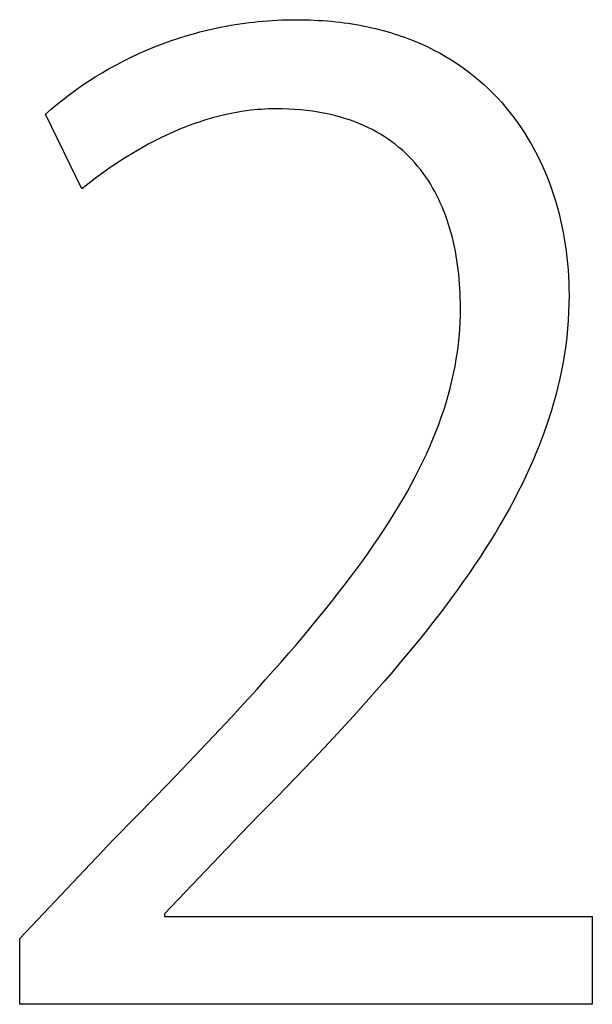
# Model space of a CAD drawing. Extents: x 20 to 2103, y 20 to 1991.
# Drawn here: x 1655 to 1677, y 236 to 274 of the extents above; entities that cross this region are included whole.
import ezdxf

# ---------------------------------------------------------------- set-up
doc = ezdxf.new("R2010")
doc.units = 0
doc.layers.get('0').update_dxf_attribs({"color": 3, "linetype": 'CONTINUOUS'})
doc.layers.add('CSLAYER3', color=3, linetype='CONTINUOUS')

# ---------------------------------------------------------------- blocks, each defined once
blk = doc.blocks.new('BLKF014')
at = {"layer": 'CSLAYER3', "color": 7, "linetype": 'CONTINUOUS'}
for p, q in [((1663.747167, 273.648967), (1663.927348, 273.667997)), ((1663.927348, 273.667997), (1664.108502, 273.684887)), ((1664.108502, 273.684887), (1664.290617, 273.699611)), ((1664.290617, 273.699611), (1664.473683, 273.712142)), ((1664.473683, 273.712142), (1664.657687, 273.722453)), ((1664.657687, 273.722453), (1664.842618, 273.73052)), ((1664.842618, 273.73052), (1665.028465, 273.736314)), ((1665.028465, 273.736314), (1665.215216, 273.73981)), ((1665.215216, 273.73981), (1665.40286, 273.740981)), ((1665.40286, 273.740981), (1665.579541, 273.739974)), ((1665.579541, 273.739974), (1665.754555, 273.736962)), ((1665.754555, 273.736962), (1665.927907, 273.731964)), ((1665.927907, 273.731964), (1666.0996, 273.724996)), ((1666.0996, 273.724996), (1666.26964, 273.716075)), ((1666.26964, 273.716075), (1666.43803, 273.705216)), ((1666.43803, 273.705216), (1666.604775, 273.692439)), ((1666.604775, 273.692439), (1666.769879, 273.677758)), ((1666.769879, 273.677758), (1666.933347, 273.661191)), ((1666.933347, 273.661191), (1667.095184, 273.642754)), ((1661.665085, 273.263307), (1661.832692, 273.305956)), ((1661.832692, 273.305956), (1662.00141, 273.346782)), ((1662.00141, 273.346782), (1662.171227, 273.385759)), ((1662.171227, 273.385759), (1662.342133, 273.422859)), ((1662.342133, 273.422859), (1662.514115, 273.458058)), ((1662.514115, 273.458058), (1662.687162, 273.491328)), ((1662.687162, 273.491328), (1662.861262, 273.522643)), ((1662.861262, 273.522643), (1663.036405, 273.551976)), ((1663.036405, 273.551976), (1663.212579, 273.579302)), ((1663.212579, 273.579302), (1663.389771, 273.604593)), ((1663.389771, 273.604593), (1663.567971, 273.627824)), ((1663.567971, 273.627824), (1663.747167, 273.648967)), ((1667.095184, 273.642754), (1667.255394, 273.622465)), ((1667.255394, 273.622465), (1667.413981, 273.60034)), ((1667.413981, 273.60034), (1667.57095, 273.576396)), ((1667.57095, 273.576396), (1667.726305, 273.55065)), ((1667.726305, 273.55065), (1667.88005, 273.523119)), ((1667.88005, 273.523119), (1668.032191, 273.493818)), ((1668.032191, 273.493818), (1668.182731, 273.462766)), ((1668.182731, 273.462766), (1668.331675, 273.429979)), ((1668.331675, 273.429979), (1668.479028, 273.395474)), ((1668.479028, 273.395474), (1668.624793, 273.359267)), ((1668.624793, 273.359267), (1668.768976, 273.321375)), ((1668.768976, 273.321375), (1668.911581, 273.281815)), ((1668.911581, 273.281815), (1669.052611, 273.240604)), ((1660.208518, 272.801785), (1660.523912, 272.915936)), ((1660.523912, 272.915936), (1660.844119, 273.02364)), ((1660.844119, 273.02364), (1661.169046, 273.124685)), ((1661.169046, 273.124685), (1661.498601, 273.218861)), ((1661.498601, 273.218861), (1661.665085, 273.263307)), ((1669.052611, 273.240604), (1669.192073, 273.197759)), ((1669.192073, 273.197759), (1669.32997, 273.153297)), ((1669.32997, 273.153297), (1669.466306, 273.107233)), ((1669.466306, 273.107233), (1669.601086, 273.059586)), ((1669.601086, 273.059586), (1669.734315, 273.010371)), ((1669.734315, 273.010371), (1669.996136, 272.907308)), ((1669.996136, 272.907308), (1670.251804, 272.798177)), ((1659.292127, 272.422764), (1659.592533, 272.554988)), ((1659.592533, 272.554988), (1659.898028, 272.681399)), ((1659.898028, 272.681399), (1660.208518, 272.801785)), ((1670.251804, 272.798177), (1670.501356, 272.683113)), ((1670.501356, 272.683113), (1670.744826, 272.562251)), ((1670.744826, 272.562251), (1670.98225, 272.435724)), ((1658.422356, 271.993323), (1658.706946, 272.14172)), ((1658.706946, 272.14172), (1658.996901, 272.284937)), ((1658.996901, 272.284937), (1659.292127, 272.422764)), ((1670.98225, 272.435724), (1671.213664, 272.303667)), ((1671.213664, 272.303667), (1671.439103, 272.166215)), ((1671.439103, 272.166215), (1671.658603, 272.023501)), ((1657.869635, 271.681837), (1658.143222, 271.839958)), ((1658.143222, 271.839958), (1658.422356, 271.993323)), ((1671.658603, 272.023501), (1671.8722, 271.87566)), ((1671.8722, 271.87566), (1672.079929, 271.722827)), ((1657.339474, 271.352167), (1657.601688, 271.519169)), ((1657.601688, 271.519169), (1657.869635, 271.681837)), ((1672.079929, 271.722827), (1672.281826, 271.565135)), ((1672.281826, 271.565135), (1672.477926, 271.402719)), ((1672.477926, 271.402719), (1672.668265, 271.235713)), ((1656.58814, 270.827267), (1656.832607, 271.006005)), ((1656.832607, 271.006005), (1657.083083, 271.181042)), ((1657.083083, 271.181042), (1657.339474, 271.352167)), ((1672.668265, 271.235713), (1672.852879, 271.064251)), ((1672.852879, 271.064251), (1673.031803, 270.888469)), ((1656.117596, 270.459534), (1656.349772, 270.645039)), ((1656.349772, 270.645039), (1656.58814, 270.827267)), ((1673.031803, 270.888469), (1673.205073, 270.7085)), ((1673.205073, 270.7085), (1673.372724, 270.524478)), ((1655.672187, 270.079534), (1655.891704, 270.270962)), ((1655.891704, 270.270962), (1656.117596, 270.459534)), ((1663.624554, 270.223069), (1663.487173, 270.206083)), ((1663.762472, 270.237929), (1663.624554, 270.223069)), ((1663.900914, 270.250619), (1663.762472, 270.237929)), ((1664.039866, 270.261096), (1663.900914, 270.250619)), ((1664.179314, 270.26932), (1664.039866, 270.261096)), ((1664.319244, 270.275246), (1664.179314, 270.26932)), ((1664.459643, 270.278833), (1664.319244, 270.275246)), ((1664.600497, 270.280038), (1664.459643, 270.278833)), ((1664.851747, 270.277333), (1664.600497, 270.280038)), ((1665.097678, 270.269269), (1664.851747, 270.277333)), ((1665.338333, 270.255925), (1665.097678, 270.269269)), ((1665.573755, 270.237378), (1665.338333, 270.255925)), ((1665.803988, 270.213706), (1665.573755, 270.237378)), ((1673.372724, 270.524478), (1673.534792, 270.336538)), ((1673.534792, 270.336538), (1673.691313, 270.144814)), ((1657.076753, 267.170495), (1655.672187, 270.079534)), ((1661.885544, 269.851794), (1661.627995, 269.768715)), ((1662.145959, 269.928574), (1661.885544, 269.851794)), ((1662.409131, 269.998714), (1662.145959, 269.928574)), ((1662.674948, 270.061875), (1662.409131, 269.998714)), ((1662.943301, 270.117716), (1662.674948, 270.061875)), ((1663.078394, 270.142786), (1662.943301, 270.117716)), ((1663.214079, 270.165899), (1663.078394, 270.142786)), ((1663.350344, 270.187012), (1663.214079, 270.165899)), ((1663.487173, 270.206083), (1663.350344, 270.187012)), ((1666.029075, 270.184989), (1665.803988, 270.213706)), ((1666.249061, 270.151303), (1666.029075, 270.184989)), ((1666.463989, 270.112726), (1666.249061, 270.151303)), ((1666.673903, 270.069338), (1666.463989, 270.112726)), ((1666.878845, 270.021215), (1666.673903, 270.069338)), ((1667.07886, 269.968436), (1666.878845, 270.021215)), ((1667.273992, 269.911079), (1667.07886, 269.968436)), ((1667.464284, 269.849222), (1667.273992, 269.911079)), ((1667.649779, 269.782943), (1667.464284, 269.849222)), ((1673.691313, 270.144814), (1673.842322, 269.94944)), ((1673.842322, 269.94944), (1673.987855, 269.750552)), ((1660.873648, 269.485075), (1660.628666, 269.380194)), ((1661.121937, 269.585015), (1660.873648, 269.485075)), ((1661.373423, 269.679675), (1661.121937, 269.585015)), ((1661.627995, 269.768715), (1661.373423, 269.679675)), ((1667.830522, 269.71232), (1667.649779, 269.782943)), ((1668.006555, 269.637431), (1667.830522, 269.71232)), ((1668.177923, 269.558354), (1668.006555, 269.637431)), ((1668.344669, 269.475168), (1668.177923, 269.558354)), ((1668.506837, 269.387949), (1668.344669, 269.475168)), ((1673.987855, 269.750552), (1674.127947, 269.548282)), ((1674.127947, 269.548282), (1674.262634, 269.342766)), ((1660.149065, 269.156968), (1659.914666, 269.039303)), ((1660.387102, 269.270711), (1660.149065, 269.156968)), ((1660.628666, 269.380194), (1660.387102, 269.270711)), ((1668.66447, 269.296777), (1668.506837, 269.387949)), ((1668.817612, 269.201729), (1668.66447, 269.296777)), ((1668.966306, 269.102884), (1668.817612, 269.201729)), ((1669.110597, 269.000319), (1668.966306, 269.102884)), ((1674.262634, 269.342766), (1674.391952, 269.134137)), ((1674.391952, 269.134137), (1674.515936, 268.92253)), ((1659.457222, 268.793567), (1659.234397, 268.666176)), ((1659.684015, 268.918056), (1659.457222, 268.793567)), ((1659.914666, 269.039303), (1659.684015, 268.918056)), ((1669.250528, 268.894113), (1669.110597, 269.000319)), ((1669.386142, 268.784343), (1669.250528, 268.894113)), ((1669.517483, 268.671087), (1669.386142, 268.784343)), ((1674.515936, 268.92253), (1674.634622, 268.70808)), ((1674.634622, 268.70808), (1674.748045, 268.490921)), ((1658.801093, 268.404046), (1658.590835, 268.269986)), ((1659.015651, 268.536222), (1658.801093, 268.404046)), ((1659.234397, 268.666176), (1659.015651, 268.536222)), ((1669.644595, 268.554425), (1669.517483, 268.671087)), ((1669.767521, 268.434432), (1669.644595, 268.554425)), ((1669.886305, 268.311189), (1669.767521, 268.434432)), ((1670.000991, 268.184772), (1669.886305, 268.311189)), ((1674.748045, 268.490921), (1674.856242, 268.271186)), ((1658.183655, 267.997578), (1657.986955, 267.859908)), ((1658.384985, 268.134384), (1658.183655, 267.997578)), ((1658.590835, 268.269986), (1658.384985, 268.134384)), ((1670.111622, 268.055261), (1670.000991, 268.184772)), ((1670.218242, 267.922732), (1670.111622, 268.055261)), ((1674.856242, 268.271186), (1674.959247, 268.04901)), ((1674.959247, 268.04901), (1675.057096, 267.824529)), ((1657.607883, 267.583336), (1657.425733, 267.445114)), ((1657.794994, 267.721714), (1657.607883, 267.583336)), ((1657.986955, 267.859908), (1657.794994, 267.721714)), ((1670.320894, 267.787264), (1670.218242, 267.922732)), ((1670.419622, 267.648934), (1670.320894, 267.787264)), ((1670.51447, 267.507822), (1670.419622, 267.648934)), ((1675.057096, 267.824529), (1675.149825, 267.597875)), ((1675.149825, 267.597875), (1675.237469, 267.369183)), ((1657.248652, 267.307387), (1657.076753, 267.170495)), ((1657.425733, 267.445114), (1657.248652, 267.307387)), ((1670.605481, 267.364005), (1670.51447, 267.507822)), ((1670.692699, 267.217561), (1670.605481, 267.364005)), ((1670.776167, 267.068568), (1670.692699, 267.217561)), ((1675.237469, 267.369183), (1675.320065, 267.138588)), ((1670.85593, 266.917105), (1670.776167, 267.068568)), ((1670.932031, 266.763248), (1670.85593, 266.917105)), ((1675.320065, 267.138588), (1675.397647, 266.906224)), ((1675.397647, 266.906224), (1675.470251, 266.672225)), ((1671.004512, 266.607077), (1670.932031, 266.763248)), ((1671.073419, 266.448669), (1671.004512, 266.607077)), ((1671.138795, 266.288103), (1671.073419, 266.448669)), ((1675.470251, 266.672225), (1675.537913, 266.436725)), ((1675.537913, 266.436725), (1675.600669, 266.19986)), ((1671.200682, 266.125456), (1671.138795, 266.288103)), ((1671.259126, 265.960807), (1671.200682, 266.125456)), ((1675.600669, 266.19986), (1675.658553, 265.961762)), ((1671.314169, 265.794233), (1671.259126, 265.960807)), ((1671.365855, 265.625812), (1671.314169, 265.794233)), ((1675.658553, 265.961762), (1675.711603, 265.722567)), ((1675.711603, 265.722567), (1675.759852, 265.482408)), ((1671.414228, 265.455623), (1671.365855, 265.625812)), ((1671.459331, 265.283744), (1671.414228, 265.455623)), ((1671.501209, 265.110253), (1671.459331, 265.283744)), ((1675.759852, 265.482408), (1675.803338, 265.241421)), ((1671.539904, 264.935227), (1671.501209, 265.110253)), ((1671.57546, 264.758745), (1671.539904, 264.935227)), ((1675.803338, 265.241421), (1675.842094, 264.999739)), ((1675.842094, 264.999739), (1675.876158, 264.757497)), ((1671.607921, 264.580885), (1671.57546, 264.758745)), ((1671.63733, 264.401725), (1671.607921, 264.580885)), ((1675.876158, 264.757497), (1675.905565, 264.514829)), ((1675.905565, 264.514829), (1675.930349, 264.271869)), ((1671.663731, 264.221343), (1671.63733, 264.401725)), ((1671.687169, 264.039817), (1671.663731, 264.221343)), ((1675.930349, 264.271869), (1675.950548, 264.028751)), ((1671.707685, 263.857225), (1671.687169, 264.039817)), ((1671.725324, 263.673645), (1671.707685, 263.857225)), ((1675.950548, 264.028751), (1675.966196, 263.785611)), ((1675.966196, 263.785611), (1675.977329, 263.542582)), ((1671.74013, 263.489155), (1671.725324, 263.673645)), ((1671.752147, 263.303833), (1671.74013, 263.489155)), ((1675.977329, 263.542582), (1675.983983, 263.299799)), ((1671.761417, 263.117758), (1671.752147, 263.303833)), ((1671.767984, 262.931007), (1671.761417, 263.117758)), ((1675.986193, 263.057395), (1675.982564, 262.726636)), ((1675.983983, 263.299799), (1675.986193, 263.057395)), ((1671.771892, 262.743658), (1671.767984, 262.931007)), ((1671.773186, 262.55579), (1671.771892, 262.743658)), ((1675.982564, 262.726636), (1675.971712, 262.397354)), ((1671.759963, 261.983898), (1671.769879, 262.269414)), ((1671.769879, 262.269414), (1671.773186, 262.55579)), ((1675.971712, 262.397354), (1675.953684, 262.069484)), ((1671.743438, 261.699143), (1671.759963, 261.983898)), ((1675.953684, 262.069484), (1675.928531, 261.742961)), ((1671.720306, 261.415053), (1671.743438, 261.699143)), ((1675.928531, 261.742961), (1675.896302, 261.41772)), ((1671.654235, 260.848486), (1671.690571, 261.131533)), ((1671.690571, 261.131533), (1671.720306, 261.415053)), ((1675.857046, 261.093695), (1675.810812, 260.77082)), ((1675.896302, 261.41772), (1675.857046, 261.093695)), ((1671.611299, 260.565814), (1671.654235, 260.848486)), ((1675.810812, 260.77082), (1675.75765, 260.44903)), ((1671.50564, 260.001215), (1671.561767, 260.283423)), ((1671.561767, 260.283423), (1671.611299, 260.565814)), ((1675.75765, 260.44903), (1675.69761, 260.12826)), ((1671.442921, 259.719093), (1671.50564, 260.001215)), ((1675.69761, 260.12826), (1675.63074, 259.808444)), ((1671.373612, 259.436963), (1671.442921, 259.719093)), ((1675.63074, 259.808444), (1675.557091, 259.489517)), ((1671.215233, 258.872287), (1671.297715, 259.154726)), ((1671.297715, 259.154726), (1671.373612, 259.436963)), ((1675.47671, 259.171414), (1675.389649, 258.854068)), ((1675.557091, 259.489517), (1675.47671, 259.171414)), ((1671.126168, 258.58955), (1671.215233, 258.872287)), ((1675.389649, 258.854068), (1675.295955, 258.537414)), ((1671.030522, 258.306417), (1671.126168, 258.58955)), ((1675.295955, 258.537414), (1675.195679, 258.221388)), ((1670.819497, 257.73858), (1670.928297, 258.022792)), ((1670.928297, 258.022792), (1671.030522, 258.306417)), ((1675.195679, 258.221388), (1675.088869, 257.905923)), ((1670.704123, 257.453683), (1670.819497, 257.73858)), ((1675.088869, 257.905923), (1674.975576, 257.590954)), ((1670.582177, 257.168005), (1670.704123, 257.453683)), ((1674.855848, 257.276415), (1674.729735, 256.962242)), ((1674.975576, 257.590954), (1674.855848, 257.276415)), ((1670.31858, 256.59392), (1670.453662, 256.881449)), ((1670.453662, 256.881449), (1670.582177, 257.168005)), ((1674.729735, 256.962242), (1674.597286, 256.648369)), ((1670.176933, 256.305321), (1670.31858, 256.59392)), ((1674.597286, 256.648369), (1674.45855, 256.33473)), ((1670.028724, 256.015555), (1670.176933, 256.305321)), ((1674.45855, 256.33473), (1674.313578, 256.02126)), ((1669.712629, 255.432138), (1669.873956, 255.724527)), ((1669.873956, 255.724527), (1670.028724, 256.015555)), ((1674.162417, 255.707893), (1674.005118, 255.394564)), ((1674.313578, 256.02126), (1674.162417, 255.707893)), ((1669.544747, 255.138294), (1669.712629, 255.432138)), ((1674.005118, 255.394564), (1673.84173, 255.081207)), ((1669.370312, 254.842897), (1669.544747, 255.138294)), ((1673.84173, 255.081207), (1673.672303, 254.767758)), ((1669.189326, 254.545852), (1669.370312, 254.842897)), ((1673.672303, 254.767758), (1673.496885, 254.45415)), ((1668.807711, 253.94643), (1669.001792, 254.247062)), ((1669.001792, 254.247062), (1669.189326, 254.545852)), ((1673.496885, 254.45415), (1673.315526, 254.140319)), ((1668.607086, 253.643859), (1668.807711, 253.94643)), ((1673.128275, 253.826198), (1672.935182, 253.511722)), ((1673.315526, 254.140319), (1673.128275, 253.826198)), ((1668.39992, 253.339255), (1668.607086, 253.643859)), ((1672.935182, 253.511722), (1672.736296, 253.196826)), ((1667.965973, 252.723557), (1668.186215, 253.032519)), ((1668.186215, 253.032519), (1668.39992, 253.339255)), ((1672.736296, 253.196826), (1672.531666, 252.881445)), ((1667.739196, 252.41227), (1667.965973, 252.723557)), ((1672.531666, 252.881445), (1672.321343, 252.565512)), ((1667.505886, 252.098563), (1667.739196, 252.41227)), ((1672.321343, 252.565512), (1672.105374, 252.248963)), ((1667.266047, 251.78234), (1667.505886, 252.098563)), ((1671.88381, 251.931732), (1671.656699, 251.613754)), ((1672.105374, 252.248963), (1671.88381, 251.931732)), ((1667.019679, 251.463503), (1667.266047, 251.78234)), ((1671.656699, 251.613754), (1671.424092, 251.294962)), ((1666.507371, 250.817606), (1666.766787, 251.141958)), ((1666.766787, 251.141958), (1667.019679, 251.463503)), ((1671.424092, 251.294962), (1671.186037, 250.975293)), ((1666.241434, 250.490352), (1666.507371, 250.817606)), ((1671.186037, 250.975293), (1670.942584, 250.654679)), ((1665.968978, 250.160099), (1666.241434, 250.490352)), ((1670.942584, 250.654679), (1670.693783, 250.333056)), ((1665.690007, 249.826751), (1665.968978, 250.160099)), ((1670.439682, 250.010359), (1670.18033, 249.686522)), ((1670.693783, 250.333056), (1670.439682, 250.010359)), ((1665.404521, 249.490211), (1665.690007, 249.826751)), ((1670.18033, 249.686522), (1669.915779, 249.361479)), ((1665.112524, 249.150384), (1665.404521, 249.490211)), ((1669.915779, 249.361479), (1669.646075, 249.035165)), ((1664.814017, 248.807171), (1665.112524, 249.150384)), ((1669.646075, 249.035165), (1669.37127, 248.707514)), ((1664.197485, 248.110208), (1664.509004, 248.460478)), ((1664.509004, 248.460478), (1664.814017, 248.807171)), ((1669.37127, 248.707514), (1669.091412, 248.378462)), ((1663.879464, 247.756264), (1664.197485, 248.110208)), ((1669.091412, 248.378462), (1668.806551, 248.047942)), ((1663.554943, 247.39855), (1663.879464, 247.756264)), ((1668.516736, 247.71589), (1668.222016, 247.382239)), ((1668.806551, 248.047942), (1668.516736, 247.71589)), ((1663.223924, 247.036969), (1663.554943, 247.39855)), ((1668.222016, 247.382239), (1667.922441, 247.046925)), ((1662.88641, 246.671425), (1663.223924, 247.036969)), ((1667.922441, 247.046925), (1667.61806, 246.709882)), ((1662.191904, 245.928063), (1662.88641, 246.671425)), ((1667.61806, 246.709882), (1667.308923, 246.371044)), ((1667.308923, 246.371044), (1666.995079, 246.030345)), ((1661.471443, 245.167691), (1662.191904, 245.928063)), ((1666.995079, 246.030345), (1666.676576, 245.687722)), ((1666.676576, 245.687722), (1666.025795, 244.996437)), ((1660.725046, 244.389538), (1661.471443, 245.167691)), ((1666.025795, 244.996437), (1665.356975, 244.296664)), ((1659.952732, 243.592834), (1660.725046, 244.389538)), ((1665.356975, 244.296664), (1664.670511, 243.587881)), ((1659.154518, 242.776806), (1659.952732, 243.592834)), ((1664.670511, 243.587881), (1663.966798, 242.869563)), ((1658.330423, 241.940683), (1659.154518, 242.776806)), ((1663.966798, 242.869563), (1663.24623, 242.141187)), ((1654.668976, 238.078386), (1658.330423, 241.940683)), ((1663.24623, 242.141187), (1660.286893, 239.031644)), ((1660.286893, 239.031644), (1660.286893, 238.931047)), ((1660.286893, 238.931047), (1676.889152, 238.931047)), ((1676.889152, 238.931047), (1676.889152, 235.520403)), ((1654.668976, 235.520403), (1654.668976, 238.078386)), ((1676.889152, 235.520403), (1654.668976, 235.520403))]:
    blk.add_line(p, q, dxfattribs=at)
at = {"layer": 'CSLAYER3', "color": 3, "linetype": 'CONTINUOUS'}
for p, q in [((1663.747167, 273.648967), (1663.927348, 273.667997)), ((1663.927348, 273.667997), (1664.108502, 273.684887)), ((1664.108502, 273.684887), (1664.290617, 273.699611)), ((1664.290617, 273.699611), (1664.473683, 273.712142)), ((1664.473683, 273.712142), (1664.657687, 273.722453)), ((1664.657687, 273.722453), (1664.842618, 273.73052)), ((1664.842618, 273.73052), (1665.028465, 273.736314)), ((1665.028465, 273.736314), (1665.215216, 273.73981)), ((1665.215216, 273.73981), (1665.40286, 273.740981)), ((1665.40286, 273.740981), (1665.579541, 273.739974)), ((1665.579541, 273.739974), (1665.754555, 273.736962)), ((1665.754555, 273.736962), (1665.927907, 273.731964)), ((1665.927907, 273.731964), (1666.0996, 273.724996)), ((1666.0996, 273.724996), (1666.26964, 273.716075)), ((1666.26964, 273.716075), (1666.43803, 273.705216)), ((1666.43803, 273.705216), (1666.604775, 273.692439)), ((1666.604775, 273.692439), (1666.769879, 273.677758)), ((1666.769879, 273.677758), (1666.933347, 273.661191)), ((1666.933347, 273.661191), (1667.095184, 273.642754)), ((1661.665085, 273.263307), (1661.832692, 273.305956)), ((1661.832692, 273.305956), (1662.00141, 273.346782)), ((1662.00141, 273.346782), (1662.171227, 273.385759)), ((1662.171227, 273.385759), (1662.342133, 273.422859)), ((1662.342133, 273.422859), (1662.514115, 273.458058)), ((1662.514115, 273.458058), (1662.687162, 273.491328)), ((1662.687162, 273.491328), (1662.861262, 273.522643)), ((1662.861262, 273.522643), (1663.036405, 273.551976)), ((1663.036405, 273.551976), (1663.212579, 273.579302)), ((1663.212579, 273.579302), (1663.389771, 273.604593)), ((1663.389771, 273.604593), (1663.567971, 273.627824)), ((1663.567971, 273.627824), (1663.747167, 273.648967)), ((1667.095184, 273.642754), (1667.255394, 273.622465)), ((1667.255394, 273.622465), (1667.413981, 273.60034)), ((1667.413981, 273.60034), (1667.57095, 273.576396)), ((1667.57095, 273.576396), (1667.726305, 273.55065)), ((1667.726305, 273.55065), (1667.88005, 273.523119)), ((1667.88005, 273.523119), (1668.032191, 273.493818)), ((1668.032191, 273.493818), (1668.182731, 273.462766)), ((1668.182731, 273.462766), (1668.331675, 273.429979)), ((1668.331675, 273.429979), (1668.479028, 273.395474)), ((1668.479028, 273.395474), (1668.624793, 273.359267)), ((1668.624793, 273.359267), (1668.768976, 273.321375)), ((1668.768976, 273.321375), (1668.911581, 273.281815)), ((1668.911581, 273.281815), (1669.052611, 273.240604)), ((1660.208518, 272.801785), (1660.523912, 272.915936)), ((1660.523912, 272.915936), (1660.844119, 273.02364)), ((1660.844119, 273.02364), (1661.169046, 273.124685)), ((1661.169046, 273.124685), (1661.498601, 273.218861)), ((1661.498601, 273.218861), (1661.665085, 273.263307)), ((1669.052611, 273.240604), (1669.192073, 273.197759)), ((1669.192073, 273.197759), (1669.32997, 273.153297)), ((1669.32997, 273.153297), (1669.466306, 273.107233)), ((1669.466306, 273.107233), (1669.601086, 273.059586)), ((1669.601086, 273.059586), (1669.734315, 273.010371)), ((1669.734315, 273.010371), (1669.996136, 272.907308)), ((1669.996136, 272.907308), (1670.251804, 272.798177)), ((1659.292127, 272.422764), (1659.592533, 272.554988)), ((1659.592533, 272.554988), (1659.898028, 272.681399)), ((1659.898028, 272.681399), (1660.208518, 272.801785)), ((1670.251804, 272.798177), (1670.501356, 272.683113)), ((1670.501356, 272.683113), (1670.744826, 272.562251)), ((1670.744826, 272.562251), (1670.98225, 272.435724)), ((1658.422356, 271.993323), (1658.706946, 272.14172)), ((1658.706946, 272.14172), (1658.996901, 272.284937)), ((1658.996901, 272.284937), (1659.292127, 272.422764)), ((1670.98225, 272.435724), (1671.213664, 272.303667)), ((1671.213664, 272.303667), (1671.439103, 272.166215)), ((1671.439103, 272.166215), (1671.658603, 272.023501)), ((1657.869635, 271.681837), (1658.143222, 271.839958)), ((1658.143222, 271.839958), (1658.422356, 271.993323)), ((1671.658603, 272.023501), (1671.8722, 271.87566)), ((1671.8722, 271.87566), (1672.079929, 271.722827)), ((1657.339474, 271.352167), (1657.601688, 271.519169)), ((1657.601688, 271.519169), (1657.869635, 271.681837)), ((1672.079929, 271.722827), (1672.281826, 271.565135)), ((1672.281826, 271.565135), (1672.477926, 271.402719)), ((1672.477926, 271.402719), (1672.668265, 271.235713)), ((1656.58814, 270.827267), (1656.832607, 271.006005)), ((1656.832607, 271.006005), (1657.083083, 271.181042)), ((1657.083083, 271.181042), (1657.339474, 271.352167)), ((1672.668265, 271.235713), (1672.852879, 271.064251)), ((1672.852879, 271.064251), (1673.031803, 270.888469)), ((1656.117596, 270.459534), (1656.349772, 270.645039)), ((1656.349772, 270.645039), (1656.58814, 270.827267)), ((1673.031803, 270.888469), (1673.205073, 270.7085)), ((1673.205073, 270.7085), (1673.372724, 270.524478)), ((1655.672187, 270.079534), (1655.891704, 270.270962)), ((1655.891704, 270.270962), (1656.117596, 270.459534)), ((1663.624554, 270.223069), (1663.487173, 270.206083)), ((1663.762472, 270.237929), (1663.624554, 270.223069)), ((1663.900914, 270.250619), (1663.762472, 270.237929)), ((1664.039866, 270.261096), (1663.900914, 270.250619)), ((1664.179314, 270.26932), (1664.039866, 270.261096)), ((1664.319244, 270.275246), (1664.179314, 270.26932)), ((1664.459643, 270.278833), (1664.319244, 270.275246)), ((1664.600497, 270.280038), (1664.459643, 270.278833)), ((1664.851747, 270.277333), (1664.600497, 270.280038)), ((1665.097678, 270.269269), (1664.851747, 270.277333)), ((1665.338333, 270.255925), (1665.097678, 270.269269)), ((1665.573755, 270.237378), (1665.338333, 270.255925)), ((1665.803988, 270.213706), (1665.573755, 270.237378)), ((1673.372724, 270.524478), (1673.534792, 270.336538)), ((1673.534792, 270.336538), (1673.691313, 270.144814)), ((1657.076753, 267.170495), (1655.672187, 270.079534)), ((1661.885544, 269.851794), (1661.627995, 269.768715)), ((1662.145959, 269.928574), (1661.885544, 269.851794)), ((1662.409131, 269.998714), (1662.145959, 269.928574)), ((1662.674948, 270.061875), (1662.409131, 269.998714)), ((1662.943301, 270.117716), (1662.674948, 270.061875)), ((1663.078394, 270.142786), (1662.943301, 270.117716)), ((1663.214079, 270.165899), (1663.078394, 270.142786)), ((1663.350344, 270.187012), (1663.214079, 270.165899)), ((1663.487173, 270.206083), (1663.350344, 270.187012)), ((1666.029075, 270.184989), (1665.803988, 270.213706)), ((1666.249061, 270.151303), (1666.029075, 270.184989)), ((1666.463989, 270.112726), (1666.249061, 270.151303)), ((1666.673903, 270.069338), (1666.463989, 270.112726)), ((1666.878845, 270.021215), (1666.673903, 270.069338)), ((1667.07886, 269.968436), (1666.878845, 270.021215)), ((1667.273992, 269.911079), (1667.07886, 269.968436)), ((1667.464284, 269.849222), (1667.273992, 269.911079)), ((1667.649779, 269.782943), (1667.464284, 269.849222)), ((1673.691313, 270.144814), (1673.842322, 269.94944)), ((1673.842322, 269.94944), (1673.987855, 269.750552)), ((1660.873648, 269.485075), (1660.628666, 269.380194)), ((1661.121937, 269.585015), (1660.873648, 269.485075)), ((1661.373423, 269.679675), (1661.121937, 269.585015)), ((1661.627995, 269.768715), (1661.373423, 269.679675)), ((1667.830522, 269.71232), (1667.649779, 269.782943)), ((1668.006555, 269.637431), (1667.830522, 269.71232)), ((1668.177923, 269.558354), (1668.006555, 269.637431)), ((1668.344669, 269.475168), (1668.177923, 269.558354)), ((1668.506837, 269.387949), (1668.344669, 269.475168)), ((1673.987855, 269.750552), (1674.127947, 269.548282)), ((1674.127947, 269.548282), (1674.262634, 269.342766)), ((1660.149065, 269.156968), (1659.914666, 269.039303)), ((1660.387102, 269.270711), (1660.149065, 269.156968)), ((1660.628666, 269.380194), (1660.387102, 269.270711)), ((1668.66447, 269.296777), (1668.506837, 269.387949)), ((1668.817612, 269.201729), (1668.66447, 269.296777)), ((1668.966306, 269.102884), (1668.817612, 269.201729)), ((1669.110597, 269.000319), (1668.966306, 269.102884)), ((1674.262634, 269.342766), (1674.391952, 269.134137)), ((1674.391952, 269.134137), (1674.515936, 268.92253)), ((1659.457222, 268.793567), (1659.234397, 268.666176)), ((1659.684015, 268.918056), (1659.457222, 268.793567)), ((1659.914666, 269.039303), (1659.684015, 268.918056)), ((1669.250528, 268.894113), (1669.110597, 269.000319)), ((1669.386142, 268.784343), (1669.250528, 268.894113)), ((1669.517483, 268.671087), (1669.386142, 268.784343)), ((1674.515936, 268.92253), (1674.634622, 268.70808)), ((1674.634622, 268.70808), (1674.748045, 268.490921)), ((1658.801093, 268.404046), (1658.590835, 268.269986)), ((1659.015651, 268.536222), (1658.801093, 268.404046)), ((1659.234397, 268.666176), (1659.015651, 268.536222)), ((1669.644595, 268.554425), (1669.517483, 268.671087)), ((1669.767521, 268.434432), (1669.644595, 268.554425)), ((1669.886305, 268.311189), (1669.767521, 268.434432)), ((1670.000991, 268.184772), (1669.886305, 268.311189)), ((1674.748045, 268.490921), (1674.856242, 268.271186)), ((1658.183655, 267.997578), (1657.986955, 267.859908)), ((1658.384985, 268.134384), (1658.183655, 267.997578)), ((1658.590835, 268.269986), (1658.384985, 268.134384)), ((1670.111622, 268.055261), (1670.000991, 268.184772)), ((1670.218242, 267.922732), (1670.111622, 268.055261)), ((1674.856242, 268.271186), (1674.959247, 268.04901)), ((1674.959247, 268.04901), (1675.057096, 267.824529)), ((1657.607883, 267.583336), (1657.425733, 267.445114)), ((1657.794994, 267.721714), (1657.607883, 267.583336)), ((1657.986955, 267.859908), (1657.794994, 267.721714)), ((1670.320894, 267.787264), (1670.218242, 267.922732)), ((1670.419622, 267.648934), (1670.320894, 267.787264)), ((1670.51447, 267.507822), (1670.419622, 267.648934)), ((1675.057096, 267.824529), (1675.149825, 267.597875)), ((1675.149825, 267.597875), (1675.237469, 267.369183)), ((1657.248652, 267.307387), (1657.076753, 267.170495)), ((1657.425733, 267.445114), (1657.248652, 267.307387)), ((1670.605481, 267.364005), (1670.51447, 267.507822)), ((1670.692699, 267.217561), (1670.605481, 267.364005)), ((1670.776167, 267.068568), (1670.692699, 267.217561)), ((1675.237469, 267.369183), (1675.320065, 267.138588)), ((1670.85593, 266.917105), (1670.776167, 267.068568)), ((1670.932031, 266.763248), (1670.85593, 266.917105)), ((1675.320065, 267.138588), (1675.397647, 266.906224)), ((1675.397647, 266.906224), (1675.470251, 266.672225)), ((1671.004512, 266.607077), (1670.932031, 266.763248)), ((1671.073419, 266.448669), (1671.004512, 266.607077)), ((1671.138795, 266.288103), (1671.073419, 266.448669)), ((1675.470251, 266.672225), (1675.537913, 266.436725)), ((1675.537913, 266.436725), (1675.600669, 266.19986)), ((1671.200682, 266.125456), (1671.138795, 266.288103)), ((1671.259126, 265.960807), (1671.200682, 266.125456)), ((1675.600669, 266.19986), (1675.658553, 265.961762)), ((1671.314169, 265.794233), (1671.259126, 265.960807)), ((1671.365855, 265.625812), (1671.314169, 265.794233)), ((1675.658553, 265.961762), (1675.711603, 265.722567)), ((1675.711603, 265.722567), (1675.759852, 265.482408)), ((1671.414228, 265.455623), (1671.365855, 265.625812)), ((1671.459331, 265.283744), (1671.414228, 265.455623)), ((1671.501209, 265.110253), (1671.459331, 265.283744)), ((1675.759852, 265.482408), (1675.803338, 265.241421)), ((1671.539904, 264.935227), (1671.501209, 265.110253)), ((1671.57546, 264.758745), (1671.539904, 264.935227)), ((1675.803338, 265.241421), (1675.842094, 264.999739)), ((1675.842094, 264.999739), (1675.876158, 264.757497)), ((1671.607921, 264.580885), (1671.57546, 264.758745)), ((1671.63733, 264.401725), (1671.607921, 264.580885)), ((1675.876158, 264.757497), (1675.905565, 264.514829)), ((1675.905565, 264.514829), (1675.930349, 264.271869)), ((1671.663731, 264.221343), (1671.63733, 264.401725)), ((1671.687169, 264.039817), (1671.663731, 264.221343)), ((1675.930349, 264.271869), (1675.950548, 264.028751)), ((1671.707685, 263.857225), (1671.687169, 264.039817)), ((1671.725324, 263.673645), (1671.707685, 263.857225)), ((1675.950548, 264.028751), (1675.966196, 263.785611)), ((1675.966196, 263.785611), (1675.977329, 263.542582)), ((1671.74013, 263.489155), (1671.725324, 263.673645)), ((1671.752147, 263.303833), (1671.74013, 263.489155)), ((1675.977329, 263.542582), (1675.983983, 263.299799)), ((1671.761417, 263.117758), (1671.752147, 263.303833)), ((1671.767984, 262.931007), (1671.761417, 263.117758)), ((1675.986193, 263.057395), (1675.982564, 262.726636)), ((1675.983983, 263.299799), (1675.986193, 263.057395)), ((1671.771892, 262.743658), (1671.767984, 262.931007)), ((1671.773186, 262.55579), (1671.771892, 262.743658)), ((1675.982564, 262.726636), (1675.971712, 262.397354)), ((1671.759963, 261.983898), (1671.769879, 262.269414)), ((1671.769879, 262.269414), (1671.773186, 262.55579)), ((1675.971712, 262.397354), (1675.953684, 262.069484)), ((1671.743438, 261.699143), (1671.759963, 261.983898)), ((1675.953684, 262.069484), (1675.928531, 261.742961)), ((1671.720306, 261.415053), (1671.743438, 261.699143)), ((1675.928531, 261.742961), (1675.896302, 261.41772)), ((1671.654235, 260.848486), (1671.690571, 261.131533)), ((1671.690571, 261.131533), (1671.720306, 261.415053)), ((1675.857046, 261.093695), (1675.810812, 260.77082)), ((1675.896302, 261.41772), (1675.857046, 261.093695)), ((1671.611299, 260.565814), (1671.654235, 260.848486)), ((1675.810812, 260.77082), (1675.75765, 260.44903)), ((1671.50564, 260.001215), (1671.561767, 260.283423)), ((1671.561767, 260.283423), (1671.611299, 260.565814)), ((1675.75765, 260.44903), (1675.69761, 260.12826)), ((1671.442921, 259.719093), (1671.50564, 260.001215)), ((1675.69761, 260.12826), (1675.63074, 259.808444)), ((1671.373612, 259.436963), (1671.442921, 259.719093)), ((1675.63074, 259.808444), (1675.557091, 259.489517)), ((1671.215233, 258.872287), (1671.297715, 259.154726)), ((1671.297715, 259.154726), (1671.373612, 259.436963)), ((1675.47671, 259.171414), (1675.389649, 258.854068)), ((1675.557091, 259.489517), (1675.47671, 259.171414)), ((1671.126168, 258.58955), (1671.215233, 258.872287)), ((1675.389649, 258.854068), (1675.295955, 258.537414)), ((1671.030522, 258.306417), (1671.126168, 258.58955)), ((1675.295955, 258.537414), (1675.195679, 258.221388)), ((1670.819497, 257.73858), (1670.928297, 258.022792)), ((1670.928297, 258.022792), (1671.030522, 258.306417)), ((1675.195679, 258.221388), (1675.088869, 257.905923)), ((1670.704123, 257.453683), (1670.819497, 257.73858)), ((1675.088869, 257.905923), (1674.975576, 257.590954)), ((1670.582177, 257.168005), (1670.704123, 257.453683)), ((1674.855848, 257.276415), (1674.729735, 256.962242)), ((1674.975576, 257.590954), (1674.855848, 257.276415)), ((1670.31858, 256.59392), (1670.453662, 256.881449)), ((1670.453662, 256.881449), (1670.582177, 257.168005)), ((1674.729735, 256.962242), (1674.597286, 256.648369)), ((1670.176933, 256.305321), (1670.31858, 256.59392)), ((1674.597286, 256.648369), (1674.45855, 256.33473)), ((1670.028724, 256.015555), (1670.176933, 256.305321)), ((1674.45855, 256.33473), (1674.313578, 256.02126)), ((1669.712629, 255.432138), (1669.873956, 255.724527)), ((1669.873956, 255.724527), (1670.028724, 256.015555)), ((1674.162417, 255.707893), (1674.005118, 255.394564)), ((1674.313578, 256.02126), (1674.162417, 255.707893)), ((1669.544747, 255.138294), (1669.712629, 255.432138)), ((1674.005118, 255.394564), (1673.84173, 255.081207)), ((1669.370312, 254.842897), (1669.544747, 255.138294)), ((1673.84173, 255.081207), (1673.672303, 254.767758)), ((1669.189326, 254.545852), (1669.370312, 254.842897)), ((1673.672303, 254.767758), (1673.496885, 254.45415)), ((1668.807711, 253.94643), (1669.001792, 254.247062)), ((1669.001792, 254.247062), (1669.189326, 254.545852)), ((1673.496885, 254.45415), (1673.315526, 254.140319)), ((1668.607086, 253.643859), (1668.807711, 253.94643)), ((1673.128275, 253.826198), (1672.935182, 253.511722)), ((1673.315526, 254.140319), (1673.128275, 253.826198)), ((1668.39992, 253.339255), (1668.607086, 253.643859)), ((1672.935182, 253.511722), (1672.736296, 253.196826)), ((1667.965973, 252.723557), (1668.186215, 253.032519)), ((1668.186215, 253.032519), (1668.39992, 253.339255)), ((1672.736296, 253.196826), (1672.531666, 252.881445)), ((1667.739196, 252.41227), (1667.965973, 252.723557)), ((1672.531666, 252.881445), (1672.321343, 252.565512)), ((1667.505886, 252.098563), (1667.739196, 252.41227)), ((1672.321343, 252.565512), (1672.105374, 252.248963)), ((1667.266047, 251.78234), (1667.505886, 252.098563)), ((1671.88381, 251.931732), (1671.656699, 251.613754)), ((1672.105374, 252.248963), (1671.88381, 251.931732)), ((1667.019679, 251.463503), (1667.266047, 251.78234)), ((1671.656699, 251.613754), (1671.424092, 251.294962)), ((1666.507371, 250.817606), (1666.766787, 251.141958)), ((1666.766787, 251.141958), (1667.019679, 251.463503)), ((1671.424092, 251.294962), (1671.186037, 250.975293)), ((1666.241434, 250.490352), (1666.507371, 250.817606)), ((1671.186037, 250.975293), (1670.942584, 250.654679)), ((1665.968978, 250.160099), (1666.241434, 250.490352)), ((1670.942584, 250.654679), (1670.693783, 250.333056)), ((1665.690007, 249.826751), (1665.968978, 250.160099)), ((1670.439682, 250.010359), (1670.18033, 249.686522)), ((1670.693783, 250.333056), (1670.439682, 250.010359)), ((1665.404521, 249.490211), (1665.690007, 249.826751)), ((1670.18033, 249.686522), (1669.915779, 249.361479)), ((1665.112524, 249.150384), (1665.404521, 249.490211)), ((1669.915779, 249.361479), (1669.646075, 249.035165)), ((1664.814017, 248.807171), (1665.112524, 249.150384)), ((1669.646075, 249.035165), (1669.37127, 248.707514)), ((1664.197485, 248.110208), (1664.509004, 248.460478)), ((1664.509004, 248.460478), (1664.814017, 248.807171)), ((1669.37127, 248.707514), (1669.091412, 248.378462)), ((1663.879464, 247.756264), (1664.197485, 248.110208)), ((1669.091412, 248.378462), (1668.806551, 248.047942)), ((1663.554943, 247.39855), (1663.879464, 247.756264)), ((1668.516736, 247.71589), (1668.222016, 247.382239)), ((1668.806551, 248.047942), (1668.516736, 247.71589)), ((1663.223924, 247.036969), (1663.554943, 247.39855)), ((1668.222016, 247.382239), (1667.922441, 247.046925)), ((1662.88641, 246.671425), (1663.223924, 247.036969)), ((1667.922441, 247.046925), (1667.61806, 246.709882)), ((1662.191904, 245.928063), (1662.88641, 246.671425)), ((1667.61806, 246.709882), (1667.308923, 246.371044)), ((1667.308923, 246.371044), (1666.995079, 246.030345)), ((1661.471443, 245.167691), (1662.191904, 245.928063)), ((1666.995079, 246.030345), (1666.676576, 245.687722)), ((1666.676576, 245.687722), (1666.025795, 244.996437)), ((1660.725046, 244.389538), (1661.471443, 245.167691)), ((1666.025795, 244.996437), (1665.356975, 244.296664)), ((1659.952732, 243.592834), (1660.725046, 244.389538)), ((1665.356975, 244.296664), (1664.670511, 243.587881)), ((1659.154518, 242.776806), (1659.952732, 243.592834)), ((1664.670511, 243.587881), (1663.966798, 242.869563)), ((1658.330423, 241.940683), (1659.154518, 242.776806)), ((1663.966798, 242.869563), (1663.24623, 242.141187)), ((1654.668976, 238.078386), (1658.330423, 241.940683)), ((1663.24623, 242.141187), (1660.286893, 239.031644)), ((1660.286893, 239.031644), (1660.286893, 238.931047)), ((1660.286893, 238.931047), (1676.889152, 238.931047)), ((1676.889152, 238.931047), (1676.889152, 235.520403)), ((1654.668976, 235.520403), (1654.668976, 238.078386)), ((1676.889152, 235.520403), (1654.668976, 235.520403))]:
    blk.add_line(p, q, dxfattribs=at)

msp = doc.modelspace()

# ---------------------------------------------------------------- block references
msp.add_blockref('BLKF014', (0, 0))

doc.saveas('drawing.dxf')
